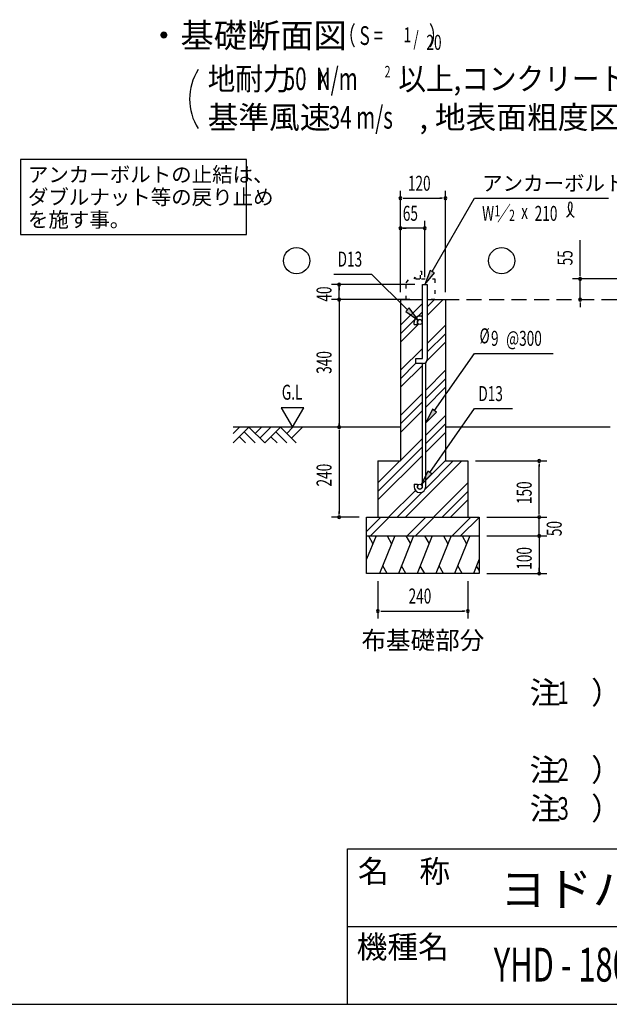
# Model space of a CAD drawing. Extents: x 543 to 21006, y 226 to 14052.
# Drawn here: x 10665 to 14594, y 517 to 7078 of the extents above; entities that cross this region are included whole.
import ezdxf
from ezdxf.enums import TextEntityAlignment as Align

# ---------------------------------------------------------------- set-up
doc = ezdxf.new("R2010")
doc.units = 0
doc.header["$LTSCALE"] = 50
doc.header["$MEASUREMENT"] = 0
doc.linetypes.add('HIDE-L', pattern=[3, 2, -1])
doc.linetypes.add('T', pattern=[1.5, 0.5, -1])
for name, color, linetype in [('HATCH', 2, 'CONTINUOUS'), ('HIDE-L1', 6, 'HIDE-L'), ('HIKIDASHI', 6, 'CONTINUOUS'), ('KISO_U', 6, 'CONTINUOUS'), ('NAME', 20, 'CONTINUOUS'), ('SUNPOU', 4, 'CONTINUOUS'), ('T1', 6, 'T'), ('U1', 3, 'CONTINUOUS'), ('U3', 6, 'CONTINUOUS'), ('WAKUMOJI-01', 130, 'CONTINUOUS'), ('WAKUSEN-01', 50, 'CONTINUOUS'), ('WAKUSEN-02', 130, 'CONTINUOUS')]:
    doc.layers.add(name, color=color, linetype=linetype)
doc.styles.add('00', font='ROMANS', dxfattribs={"width": 0.666667, "bigfont": 'BIGFONT'})
doc.styles.add('01', font='ROMANS', dxfattribs={"height": 3, "bigfont": 'BIGFONT'})
doc.styles.add('WAKUMOJI', font='SIMPLEX', dxfattribs={"height": 3, "bigfont": 'BIGFONT'})

msp = doc.modelspace()

# ---------------------------------------------------------------- linework, layer by layer
at = {"layer": 'HATCH'}
for p, q in [((13039.2, 3637.9), (12976.6, 3483.1)), ((12988.3, 3637.9), (13018.2, 3586.1)), ((13164.2, 3637.9), (13063.1, 3387.9)), ((13113.3, 3637.9), (13143.2, 3586.1)), ((13289.2, 3637.9), (13188.1, 3387.9)), ((13238.3, 3637.9), (13268.2, 3586.1)), ((13414.2, 3637.9), (13313.1, 3387.9)), ((13363.3, 3637.9), (13393.2, 3586.1)), ((13539.2, 3637.9), (13438.1, 3387.9)), ((13488.3, 3637.9), (13518.2, 3586.1)), ((13664.2, 3637.9), (13563.1, 3387.9)), ((13613.3, 3637.9), (13643.2, 3586.1)), ((13726.6, 3483.1), (13688.1, 3387.9)), ((13114, 3387.9), (13084.1, 3439.7)), ((13239, 3387.9), (13209.1, 3439.7)), ((13364, 3387.9), (13334.1, 3439.7)), ((13489, 3387.9), (13459.1, 3439.7)), ((13614, 3387.9), (13584.1, 3439.7)), ((13726.6, 3409.4), (13709.1, 3439.7))]:
    msp.add_line(p, q, dxfattribs=at)
at = {"layer": 'HIDE-L1'}
for p, q in [((13242.8, 5212.9), (12755.3, 5212.9)), ((13492.8, 5212.9), (14798.6, 5212.9))]:
    msp.add_line(p, q, dxfattribs=at)
at = {"layer": 'HIKIDASHI'}
for p, q in [((12176.3, 6145.9), (10669.6, 6145.9)), ((10669.6, 6145.9), (10669.6, 5645.9)), ((12176.3, 5645.9), (12176.3, 6145.9)), ((13414.1, 5399.5), (13696.1, 5887.9)), ((13696.1, 5887.9), (14589.4, 5887.9)), ((10669.6, 5645.9), (12176.3, 5645.9)), ((12758.3, 5382.8), (13010.1, 5382.8)), ((13249.2, 5145.5), (13010.1, 5382.8)), ((13399.7, 5407.8), (13364.1, 5312.9)), ((13364.1, 5312.9), (13428.5, 5391.2)), ((13428.5, 5391.2), (13399.7, 5407.8)), ((13260.9, 5157.3), (13237.4, 5133.7)), ((13237.4, 5133.7), (13320.1, 5075)), ((13320.1, 5075), (13260.9, 5157.3)), ((13428.7, 4472.9), (13696.1, 4854.7)), ((13696.1, 4854.7), (14220.2, 4854.7)), ((13415.1, 4482.4), (13371.4, 4390.9)), ((13371.4, 4390.9), (13442.4, 4463.3)), ((13398.3, 4061.3), (13696.1, 4486.6)), ((13442.4, 4463.3), (13415.1, 4482.4)), ((13696.1, 4486.6), (13947.9, 4486.6)), ((13384.6, 4070.8), (13340.9, 3979.4)), ((13411.9, 4051.7), (13384.6, 4070.8)), ((13340.9, 3979.4), (13411.9, 4051.7))]:
    msp.add_line(p, q, dxfattribs=at)
for centre, radius, start, end in [((14263.9, 5834.1), 83, 301.77123, 15.14039), ((14403.5, 5832.8), 83, 164.85961, 237.5045), ((14333, 5851.9), 9.96, 15.14039, 164.85961)]:
    msp.add_arc(centre, radius, start, end, dxfattribs=at)
for points in [[(13399.7, 5407.8), (13428.5, 5391.2), (13364.1, 5312.9)], [(13237.4, 5133.7), (13260.9, 5157.3), (13320.1, 5075)], [(13415.1, 4482.4), (13442.4, 4463.3), (13371.4, 4390.9)], [(13384.6, 4070.8), (13411.9, 4051.7), (13340.9, 3979.4)]]:
    msp.add_solid(points, dxfattribs=at)
at = {"layer": 'KISO_U'}
for p, q in [((13201.6, 5041.7), (13347.9, 5187.9)), ((13380.4, 5163.9), (13429.4, 5212.9)), ((13380.4, 5107.3), (13486, 5212.9)), ((13201.6, 4985.1), (13347.9, 5131.4)), ((13201.6, 4928.5), (13320.4, 5047.3)), ((13380.4, 4920.4), (13501.6, 5041.7)), ((13380.4, 4863.9), (13501.6, 4985.1)), ((13380.4, 4807.3), (13501.6, 4928.5)), ((13201.6, 4741.7), (13347.9, 4887.9)), ((13201.6, 4685.1), (13305.4, 4788.9)), ((13201.6, 4628.5), (13347.9, 4774.8)), ((13370.4, 4610.4), (13501.6, 4741.7)), ((13370.4, 4553.9), (13501.6, 4685.1)), ((13370.4, 4497.3), (13501.6, 4628.5)), ((13201.6, 4441.7), (13347.9, 4587.9)), ((13201.6, 4385.1), (13347.9, 4531.4)), ((13201.6, 4328.5), (13347.9, 4474.8)), ((13370.4, 4310.4), (13501.6, 4441.7)), ((13370.4, 4253.9), (13501.6, 4385.1)), ((13051.6, 3991.7), (13347.9, 4287.9)), ((13370.4, 4197.3), (13501.6, 4328.5)), ((13051.6, 3935.1), (13347.9, 4231.4)), ((13051.6, 3878.5), (13347.9, 4174.8)), ((13236, 3762.9), (13611, 4137.9)), ((13367.2, 3950.7), (13554.4, 4137.9)), ((13370.4, 4010.4), (13501.6, 4141.7)), ((13122.8, 3762.9), (13301.5, 3941.6)), ((13339.9, 3980), (13347.9, 3987.9)), ((13422.8, 3762.9), (13651.6, 3991.7)), ((13179.4, 3762.9), (13347, 3930.5)), ((13479.4, 3762.9), (13651.6, 3935.1)), ((13536, 3762.9), (13651.6, 3878.5)), ((12976.6, 3668.6), (13070.9, 3762.9)), ((13002.5, 3637.9), (13127.5, 3762.9)), ((13245.9, 3637.9), (13370.9, 3762.9)), ((13302.5, 3637.9), (13427.5, 3762.9)), ((13545.9, 3637.9), (13670.9, 3762.9)), ((13602.5, 3637.9), (13726.6, 3762.1))]:
    msp.add_line(p, q, dxfattribs=at)
at = {"layer": 'SUNPOU'}
for p, q in [((13201.6, 5262.9), (13201.6, 5937.9)), ((13501.6, 5262.9), (13501.6, 5937.9)), ((13220.4, 5887.9), (13239.1, 5887.9)), ((13226.6, 5887.9), (13476.6, 5887.9)), ((13482.9, 5887.9), (13464.1, 5887.9)), ((13201.6, 5262.9), (13201.6, 5737.9)), ((13364.1, 5362.9), (13364.1, 5737.9)), ((13364.1, 5687.9), (13201.6, 5687.9)), ((13220.4, 5687.9), (13239.1, 5687.9)), ((13345.4, 5687.9), (13326.6, 5687.9)), ((14398.6, 5375.4), (14398.6, 5608.3)), ((14398.6, 5369.2), (14398.6, 5387.9)), ((14748.6, 5350.4), (14348.6, 5350.4)), ((14398.6, 5212.9), (14398.6, 5350.4)), ((13297.9, 5312.9), (12742.8, 5312.9)), ((12792.8, 5212.9), (12792.8, 5312.9)), ((12792.8, 5294.2), (12792.8, 5275.4)), ((13151.6, 5212.9), (12742.8, 5212.9)), ((12792.8, 5203.5), (12792.8, 5194.2)), ((12792.8, 5200.4), (12792.8, 4375.4)), ((12792.8, 5194.2), (12792.8, 5175.4)), ((12792.8, 5187.9), (12792.8, 5162.9)), ((14398.6, 5194.2), (14398.6, 5175.4)), ((14398.6, 5187.9), (14398.6, 5162.9)), ((12408.1, 4492.8), (12483.1, 4362.9)), ((12558, 4492.8), (12408.1, 4492.8)), ((12483.1, 4362.9), (12558, 4492.8)), ((13151.6, 4362.9), (12742.8, 4362.9)), ((12792.8, 4375.4), (12792.8, 4387.9)), ((12792.8, 4372.3), (12792.8, 4381.7)), ((12792.8, 4372.3), (12792.8, 4381.7)), ((12792.8, 4344.2), (12792.8, 4325.4)), ((12792.8, 4337.9), (12792.8, 3787.9)), ((13701.6, 4137.9), (14176.6, 4137.9)), ((14126.6, 4119.2), (14126.6, 4100.4)), ((14126.6, 3787.9), (14126.6, 4112.9)), ((14126.6, 3787.9), (14126.6, 3812.9)), ((12926.6, 3762.9), (12742.8, 3762.9)), ((12792.8, 3781.7), (12792.8, 3800.4)), ((13776.6, 3762.9), (14176.6, 3762.9)), ((13776.6, 3762.9), (14176.6, 3762.9)), ((14126.6, 3781.7), (14126.6, 3800.4)), ((14126.6, 3781.7), (14126.6, 3800.4)), ((14126.6, 3637.9), (14126.6, 3762.9)), ((14126.6, 3662.9), (14126.6, 3687.9)), ((14126.6, 3656.7), (14126.6, 3675.4)), ((13776.6, 3637.9), (14176.6, 3637.9)), ((13776.6, 3637.9), (14176.6, 3637.9)), ((14126.6, 3637.9), (14126.6, 3387.9)), ((14126.6, 3619.2), (14126.6, 3600.4)), ((14126.6, 3612.9), (14126.6, 3587.9)), ((14126.6, 3406.7), (14126.6, 3425.4)), ((13776.6, 3387.9), (14176.6, 3387.9)), ((13051.6, 3337.9), (13051.6, 3087.9)), ((13651.6, 3337.9), (13651.6, 3087.9)), ((13070.4, 3137.9), (13089.1, 3137.9)), ((13076.6, 3137.9), (13626.6, 3137.9)), ((13632.9, 3137.9), (13614.1, 3137.9))]:
    msp.add_line(p, q, dxfattribs=at)
for centre, radius, start, end in [((12172.5, 6548.9), 375, 148.34727, 211.65273), ((13201.6, 5887.9), 9.38, 0, 180), ((13201.6, 5887.9), 9.38, 180, 0), ((13501.6, 5887.9), 9.38, 0, 180), ((13501.6, 5887.9), 9.38, 180, 0), ((13201.6, 5687.9), 9.38, 0, 180), ((13201.6, 5687.9), 9.38, 180, 0), ((13364.1, 5687.9), 9.38, 0, 180), ((13364.1, 5687.9), 9.38, 180, 0), ((12792.8, 5312.9), 9.38, 90, 270), ((12792.8, 5312.9), 9.38, 270, 90), ((14398.6, 5350.4), 9.38, 90, 270), ((14398.6, 5350.4), 9.38, 270, 90), ((12792.8, 5212.9), 9.38, 90, 270), ((12792.8, 5212.9), 4.69, 90, 270), ((12792.8, 5212.9), 9.38, 270, 90), ((12792.8, 5212.9), 4.69, 270, 90), ((14398.6, 5212.9), 9.38, 90, 270), ((14398.6, 5212.9), 9.38, 270, 90), ((12792.8, 4362.9), 9.38, 90, 270), ((12792.8, 4362.9), 4.69, 90, 270), ((12792.8, 4362.9), 4.69, 90, 270), ((12792.8, 4362.9), 9.38, 270, 90), ((12792.8, 4362.9), 4.69, 270, 90), ((12792.8, 4362.9), 4.69, 270, 90), ((14126.6, 4137.9), 9.38, 90, 270), ((14126.6, 4137.9), 9.38, 270, 90), ((12792.8, 3762.9), 9.38, 90, 270), ((12792.8, 3762.9), 9.38, 270, 90), ((14126.6, 3762.9), 9.38, 90, 270), ((14126.6, 3762.9), 9.38, 90, 270), ((14126.6, 3762.9), 9.38, 270, 90), ((14126.6, 3762.9), 9.38, 270, 90), ((14126.6, 3637.9), 9.38, 90, 270), ((14126.6, 3637.9), 9.38, 90, 270), ((14126.6, 3637.9), 9.38, 270, 90), ((14126.6, 3637.9), 9.38, 270, 90), ((14126.6, 3387.9), 9.38, 90, 270), ((14126.6, 3387.9), 9.38, 270, 90), ((13051.6, 3137.9), 9.38, 0, 180), ((13051.6, 3137.9), 9.38, 180, 0), ((13651.6, 3137.9), 9.38, 0, 180), ((13651.6, 3137.9), 9.38, 180, 0)]:
    msp.add_arc(centre, radius, start, end, dxfattribs=at)
at = {"layer": 'T1'}
for p, q in [((13336.6, 5350.4), (13336.6, 5402.9)), ((13336.6, 5402.9), (13341.6, 5402.9)), ((13341.6, 5402.9), (13341.6, 5350.4)), ((13239.1, 5325.4), (13261.6, 5350.4)), ((13239.1, 5212.9), (13239.1, 5325.4)), ((13292.9, 5350.4), (13299.1, 5362.9)), ((13299.1, 5362.9), (13305.4, 5350.4)), ((13305.4, 5350.4), (13336.6, 5350.4)), ((13341.6, 5350.4), (13431.6, 5350.4)), ((13431.6, 5350.4), (13431.6, 5212.9)), ((13264.1, 5212.9), (13239.1, 5212.9)), ((13431.6, 5212.9), (13406.6, 5212.9))]:
    msp.add_line(p, q, dxfattribs=at)
at = {"layer": 'U1'}
for p, q in [((13347.9, 4820.4), (13347.9, 5312.9)), ((13347.9, 5312.9), (13380.4, 5312.9)), ((13380.4, 5312.9), (13380.4, 4812.9)), ((13201.6, 5212.9), (13201.6, 4137.9)), ((13201.6, 5212.9), (13347.9, 5212.9)), ((13380.4, 5212.9), (13501.6, 5212.9)), ((13501.6, 5212.9), (13501.6, 4137.9)), ((13292.9, 5047.3), (13292.9, 5063.6)), ((13315.4, 5047.3), (13315.4, 5063.6)), ((13292.9, 5047.3), (13315.4, 5047.3)), ((13305.4, 4820.4), (13347.9, 4820.4)), ((13305.4, 4787.9), (13305.4, 4820.4)), ((13370.4, 3966), (13370.4, 4792.9)), ((13355.4, 4787.9), (13305.4, 4787.9)), ((13347.9, 3966.1), (13347.9, 4788)), ((13051.6, 4137.9), (13051.6, 3762.9)), ((13051.6, 4137.9), (13201.6, 4137.9)), ((13501.6, 4137.9), (13651.6, 4137.9)), ((13651.6, 4137.9), (13651.6, 3762.9)), ((13292.9, 3982.3), (13292.9, 3966.1)), ((13292.9, 3982.3), (13315.4, 3982.3)), ((13315.4, 3982.3), (13315.4, 3966.1)), ((12976.6, 3387.9), (12976.6, 3762.9)), ((12976.6, 3762.9), (13726.6, 3762.9)), ((13726.6, 3762.9), (13726.6, 3387.9)), ((12976.6, 3637.9), (13726.6, 3637.9)), ((13726.6, 3387.9), (12976.6, 3387.9))]:
    msp.add_line(p, q, dxfattribs=at)
for centre in [(13331.6, 5063.6), (13331.6, 3966.1)]:
    msp.add_circle(centre, 16.2, dxfattribs=at)
for centre, radius, start, end in [((13331.6, 5063.6), 38.8, 90, 180), ((13331.6, 5063.6), 16.2, 90, 180), ((13331.6, 5063.6), 38.8, 65.20619, 90), ((13331.6, 5063.6), 16.2, 0.11471, 90), ((13355.4, 4812.9), 25, 270, 0), ((13331.6, 3966.1), 38.8, 180, 270), ((13331.6, 3966.1), 16.2, 180, 270), ((13331.6, 3966.1), 16.2, 270, 0), ((13331.6, 3966.1), 38.8, 270, 0)]:
    msp.add_arc(centre, radius, start, end, dxfattribs=at)
at = {"layer": 'U3'}
for p, q in [((13201.6, 4362.9), (12087.9, 4362.9)), ((12087.9, 4321.6), (12129.3, 4362.9)), ((12087.9, 4257.9), (12192.9, 4362.9)), ((12161.1, 4331.1), (12234.3, 4257.9)), ((12192.9, 4362.9), (12297.9, 4257.9)), ((12234.3, 4321.6), (12275.6, 4362.9)), ((12266.1, 4289.7), (12339.3, 4362.9)), ((12297.9, 4257.9), (12402.9, 4362.9)), ((12371.1, 4331.1), (12444.3, 4257.9)), ((12402.9, 4362.9), (12507.9, 4257.9)), ((12444.3, 4321.6), (12485.6, 4362.9)), ((12476.1, 4289.7), (12549.3, 4362.9)), ((14598.6, 4362.9), (13501.6, 4362.9)), ((12129.3, 4299.3), (12170.6, 4257.9)), ((12339.3, 4299.3), (12380.6, 4257.9))]:
    msp.add_line(p, q, dxfattribs=at)
for centre in [(12510.2, 5472.3), (13876.4, 5472.3)]:
    msp.add_circle(centre, 87.5, dxfattribs=at)
at = {"layer": 'WAKUSEN-01'}
for p, q in [((12850, 1552.5), (20477.5, 1552.5)), ((12850, 517.5), (12850, 1552.5)), ((542.5, 517.5), (20477.5, 517.5))]:
    msp.add_line(p, q, dxfattribs=at)
at = {"layer": 'WAKUSEN-02'}
msp.add_line((12850, 1035), (16792.5, 1035), dxfattribs=at)

# ---------------------------------------------------------------- texts
at = {"layer": 'HIKIDASHI', "style": '01'}
for s, height, p in [('・基礎断面図', 162.5, (12179.8, 6951.9)), ('布基礎部分', 120, (13351.6, 2927.9))]:
    msp.add_text(s, height=height, dxfattribs=at).set_placement(p, align=Align.MIDDLE)
at = {"layer": 'HIKIDASHI', "style": '00', "width": 0.67}
for s, height, p in [('（ S = \u3000\u3000  ）', 125, (12789.6, 6870.7)), ('1', 100, (13222.5, 6895.7)), ('/', 100, (13288.1, 6870.7)), ('20', 100, (13374.7, 6845.7))]:
    msp.add_text(s, height=height, dxfattribs=at).set_placement(p, align=Align.BOTTOM_LEFT)
at = {"layer": 'HIKIDASHI', "style": '01'}
for s, p in [('アンカーボルトの止結は、', (10719.6, 5995.9)), ('アンカーボルト', (13746.1, 5937.9)), ('ダブルナット等の戻り止め', (10719.6, 5845.9)), ('を施す事。', (10719.6, 5695.9))]:
    msp.add_text(s, height=100, dxfattribs=at).set_placement(p)
at = {"layer": 'HIKIDASHI', "style": '00'}
for s, height, width, p in [('W ／', 99.5, 0.67, (13746.1, 5737.9)), ('1', 74.6, 0.67, (13829, 5767.3)), ('210', 99.5, 0.67, (14096.6, 5737.7)), ('2', 74.6, 0.67, (13926.6, 5737.3)), ('x', 99.5, 0.67, (14006.5, 5750.4)), ('D13', 100, 0.666667, (12783.4, 5432.8)), ('%%c', 100, 0.666667, (13729.2, 4921.4)), ('9', 100, 0.666667, (13805.5, 4904.7)), ('@300', 100, 0.666667, (13906.7, 4904.7)), ('D13', 100, 0.666667, (13721.2, 4536.6))]:
    msp.add_text(s, height=height, dxfattribs=dict(at, width=width)).set_placement(p)
at = {"layer": 'NAME', "style": '01'}
msp.add_text('ヨドハウス\u3000タイプ', height=225, dxfattribs=at).set_placement((13867.1, 1172.5))
at = {"layer": 'NAME', "style": '00', "width": 0.67}
msp.add_text('YHD - 180', height=225, dxfattribs=at).set_placement((13823.8, 669))
at = {"layer": 'SUNPOU'}
for s, height, style, width, p in [('地耐力   \u3000\u3000\u3000 以上,コンクリート設計基準強度   \u3000\u3000\u3000 以上', 149.999, '01', 0.9, (11917.6, 6609.2)), ('50  N/m', 150, '01', 0.67, (12424.2, 6609.2)), ('2', 77.1, '00', 0.67, (13096.6, 6692.9)), ('K', 120, '01', 0.67, (12650.6, 6609.2)), ('34 m/s', 150, '01', 0.67, (12723.8, 6352.1)), ('120', 100, '00', 0.666667, (13251.6, 5937.9)), ('65', 100, '00', 0.666667, (13217.8, 5737.9)), ('G.L', 100, '00', 0.67, (12411.5, 4545.8)), ('240', 100, '00', 0.666667, (13256.4, 3187.9)), ('1', 150, '01', 0.67, (14247.6, 2519.1)), ('2', 150, '01', 0.67, (14247.6, 2004.9)), ('3', 150, '01', 0.67, (14247.6, 1747.7))]:
    msp.add_text(s, height=height, dxfattribs=dict(at, style=style, width=width)).set_placement(p)
at = {"layer": 'SUNPOU', "style": '01'}
for s, height, p in [('基準風速   \u3000\u3000 , 地表面粗度区分', 149.999, (11917.6, 6352.1)), ('注\u3000）', 150, (14063.2, 2519.1)), ('注\u3000）', 150, (14063.2, 2004.9)), ('注\u3000）', 150, (14063.2, 1747.7))]:
    msp.add_text(s, height=height, dxfattribs=at).set_placement(p)
at = {"layer": 'SUNPOU', "style": '00', "width": 0.666667}
for s, p in [('55', (14348.6, 5440.9)), ('40', (12742.8, 5199.4)), ('240', (12742.8, 3967.7)), ('150', (14076.6, 3850.4)), ('50', (14276.6, 3636.9)), ('100', (14076.6, 3412.9))]:
    msp.add_text(s, height=100, rotation=90, dxfattribs=at).set_placement(p)
msp.add_text('340', height=100, rotation=90, dxfattribs=at).set_placement((12692.8, 4794.2), align=Align.MIDDLE_CENTER)
at = {"layer": 'WAKUMOJI-01', "style": 'WAKUMOJI'}
for s, p in [('名\u3000称', (12918.9, 1328.7)), ('機種名', (12910.3, 824.5))]:
    msp.add_text(s, height=150, dxfattribs=at).set_placement(p)

doc.saveas('drawing.dxf')
